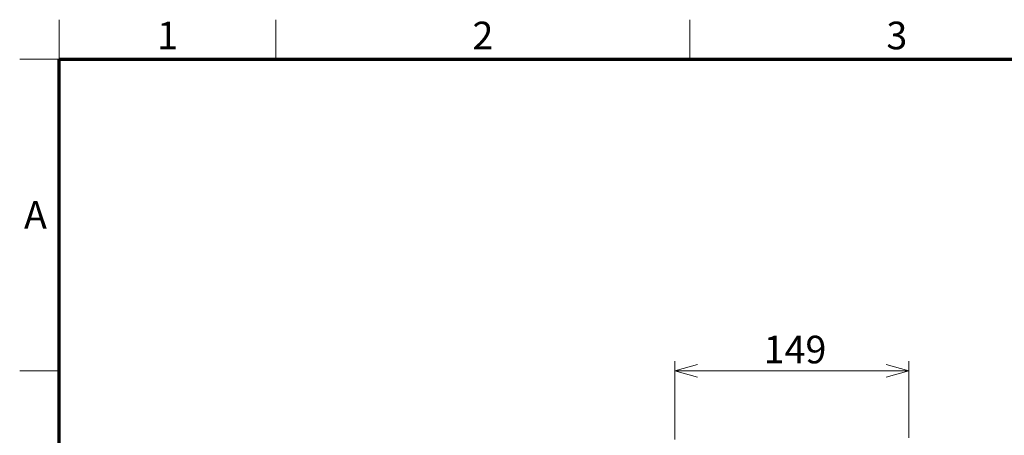
# Model space of a CAD drawing. Units: millimetres. Extents: x 100 to 2075, y 25 to 1460.
# Drawn here: x 100 to 724, y 1197 to 1460 of the extents above; entities that cross this region are included whole.
import ezdxf

# ---------------------------------------------------------------- set-up
doc = ezdxf.new("R2010")
doc.units = ezdxf.units.MM
doc.header["$LTSCALE"] = 5
doc.layers.add('実線(太線)', color=98, linetype='Continuous', lineweight=70, true_color=0x003f00)
doc.layers.add('実線(細線)', color=16, linetype='Continuous', lineweight=18, true_color=0x800000)
doc.layers.add('寸法(細線)', color=7, linetype='Continuous', lineweight=18)
doc.styles.add('Note Text (ULVAC_寸法)', font='tahoma.ttf')
doc.styles.add('図枠用', font='tahoma.ttf')
doc.dimstyles.new('Default (ULVAC)', dxfattribs={"dimscale": 5, "dimtxt": 3.5, "dimasz": 2.9, "dimexe": 1.2, "dimexo": 1.27, "dimgap": 0.8, "dimtad": 1, "dimrnd": 1e-08, "dimdsep": 46, "dimtxsty": 'Note Text (ULVAC_寸法)', "dimblk": 'Open-1', "dimcen": 0.09, "dimdle": 10, "dimclrd": 256, "dimclre": 256, "dimclrt": 256, "dimazin": 2, "dimtfac": 0.8, "dimtdec": 3, "dimtmove": 0, "dimatfit": 3, "dimldrblk": 'Open-1', "dimfxl": 1, "dimtolj": 1, "dimlwd": -1, "dimlwe": -1, "dimarcsym": 0})

# ---------------------------------------------------------------- blocks, each defined once
blk = doc.blocks.new('図面枠 ゾーン図枠(A3)')
at = {"layer": '実線(太線)'}
for p, q in [((25, 287), (410, 287)), ((25, 10), (25, 287))]:
    blk.add_line(p, q, dxfattribs=at)
at = {"layer": '実線(細線)'}
for p, q in [((25, 287), (25, 292)), ((52.5, 287), (52.5, 292)), ((105, 287), (105, 292)), ((25, 287), (20, 287)), ((25, 247.5), (20, 247.5))]:
    blk.add_line(p, q, dxfattribs=at)
at = {"layer": '寸法(細線)', "char_height": 3.5, "attachment_point": 5, "style": '図枠用'}
for s, insert in [('\\fTahoma|b0|i0;\\H3.5000;1', (38.75, 290)), ('\\fTahoma|b0|i0;\\H3.5000;2', (78.75, 290)), ('\\fTahoma|b0|i0;\\H3.5000;3', (131.25, 290)), ('\\fTahoma|b0|i0;\\H3.5000;A', (22, 267.25))]:
    blk.add_mtext(s, dxfattribs=dict(at, insert=insert))
blk = doc.blocks.new('Open-1')
at = {"color": 0}
for p, q in [((0, 0), (-1, 0.276)), ((-1, 0), (0, 0)), ((-1, -0.276), (0, 0))]:
    blk.add_line(p, q, dxfattribs=at)
blk = doc.blocks.new('*D14')
at = {"layer": 'Defpoints', "color": 0}
for p in [(663.93, 1237.52), (515.43, 1187.52), (663.93, 1188.57)]:
    blk.add_point(p, dxfattribs=at)
at = {"layer": '寸法(細線)'}
for p, q in [((515.43, 1193.87), (515.43, 1243.52)), ((663.93, 1194.92), (663.93, 1243.52)), ((529.93, 1237.52), (649.43, 1237.52))]:
    blk.add_line(p, q, dxfattribs=at)
at = {"layer": '寸法(細線)', "xscale": 14.50000047683715, "yscale": 14.50000047683715, "zscale": 14.50000047683715, "rotation": 180}
blk.add_blockref('Open-1', (515.43, 1237.52), dxfattribs=at)
at = {"layer": '寸法(細線)', "xscale": 14.50000047683715, "yscale": 14.50000047683715, "zscale": 14.50000047683715}
blk.add_blockref('Open-1', (663.93, 1237.52), dxfattribs=at)
at = {"layer": '寸法(細線)', "insert": (571.8, 1259.71), "char_height": 17.5, "attachment_point": 1, "style": 'Note Text (ULVAC_寸法)'}
blk.add_mtext('\\A1;149', dxfattribs=at)

msp = doc.modelspace()

# ---------------------------------------------------------------- block references
at = {"xscale": 5, "yscale": 5, "zscale": 5}
msp.add_blockref('図面枠 ゾーン図枠(A3)', (0, 0), dxfattribs=at)

# ---------------------------------------------------------------- dimensions: what is measured, and where the dimension line sits
at = {"layer": '寸法(細線)'}
dim = msp.add_linear_dim(base=(663.9324, 1237.5203), p1=(515.4324, 1187.5203), p2=(663.9324, 1188.5703), angle=180, dimstyle='Default (ULVAC)', override={"dimdec": 2, "dimlfac": 1.003367, "dimtp": 0, "dimtm": 0, "dimtdec": 3, "dimtofl": 0, "dimatfit": 1}, dxfattribs=at)
dim.commit()
dim.dimension.update_dxf_attribs({"geometry": '*D14', "text_midpoint": (589.6824, 1237.5203), "dimtype": 160})

doc.saveas('drawing.dxf')
